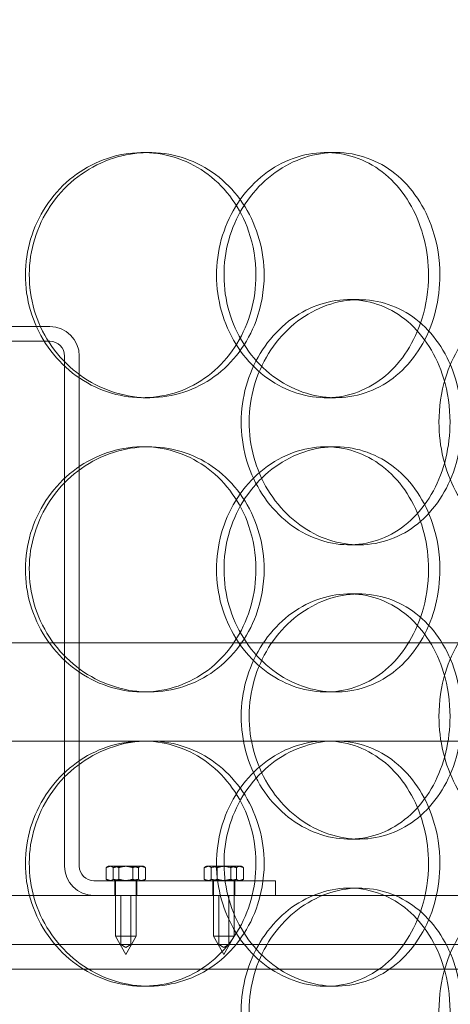
# Model space of a CAD drawing. Units: millimetres. Extents: x 245639 to 279370, y 159113 to 179421.
# Drawn here: x 254170 to 254257, y 174006 to 174207 of the extents above; entities that cross this region are included whole.
import ezdxf

# ---------------------------------------------------------------- set-up
doc = ezdxf.new("R2010")
doc.units = ezdxf.units.MM
doc.linetypes.add('DASHED', pattern=[0])
doc.layers.get('DEFPOINTS').update_dxf_attribs({"color": 250})
doc.layers.add('Hidden (ISO)', color=1, linetype='DASHED', lineweight=18, true_color=0xff0000)
doc.layers.add('kote', color=252, linetype='Continuous', lineweight=9)
doc.styles.get("Standard").update_dxf_attribs({"font": 'ISOCP.SHX'})
doc.styles.add('Styl textu40', font='arial.ttf')
doc.dimstyles.new('VARIABEL-ST', dxfattribs={"dimscale": 40, "dimtxt": 7, "dimasz": 2.5, "dimexe": 1, "dimexo": 1, "dimgap": 0.6, "dimtad": 1, "dimdsep": 46, "dimtxsty": 'Standard', "dimcen": 0, "dimclrd": 256, "dimclre": 256, "dimclrt": 5, "dimadec": 0, "dimazin": 0, "dimtp": 0.1, "dimtm": 0.1, "dimtfac": 0.71, "dimtdec": 3, "dimtmove": 0, "dimatfit": 3, "dimfxl": 1, "dimtzin": 0, "dimarcsym": 0})

# ---------------------------------------------------------------- blocks, each defined once
blk = doc.blocks.new('*D50')
at = {"layer": 'DEFPOINTS', "color": 0, "transparency": 16777216}
for p in [(246350.33, 174325.98), (255750.51, 174325.98), (255750.51, 172564.14)]:
    blk.add_point(p, dxfattribs=at)
at = {"layer": 'kote', "lineweight": -2, "transparency": 16777216}
for p, q in [((246350.33, 174285.98), (246350.33, 172524.14)), ((255750.51, 174285.98), (255750.51, 172524.14)), ((246450.33, 172564.14), (255650.51, 172564.14))]:
    blk.add_line(p, q, dxfattribs=at)
at = {"layer": 'kote', "transparency": 16777216}
for points in [[(246450.33, 172580.81), (246450.33, 172547.47), (246350.33, 172564.14)], [(255650.51, 172580.81), (255650.51, 172547.47), (255750.51, 172564.14)]]:
    blk.add_solid(points, dxfattribs=at)
at = {"layer": 'kote', "transparency": 16777216, "insert": (250901.27, 172690.25), "char_height": 100, "attachment_point": 1, "style": 'Styl textu40'}
blk.add_mtext('9400', dxfattribs=at)

msp = doc.modelspace()

# ---------------------------------------------------------------- linework, layer by layer
at = {"layer": 'Hidden (ISO)', "ltscale": 0.190278}
for p, q in [((254194.66, 174179.75), (254195.9, 174179.75)), ((254232, 174179.75), (254233.95, 174179.75)), ((254236.75, 174149.75), (254238.79, 174149.75)), ((254195.9, 174129.75), (254194.66, 174129.75)), ((254233.95, 174129.75), (254232, 174129.75)), ((254194.66, 174119.75), (254195.9, 174119.75)), ((254232, 174119.75), (254233.95, 174119.75)), ((254238.79, 174099.75), (254236.75, 174099.75)), ((254236.75, 174089.75), (254238.79, 174089.75)), ((254195.9, 174069.75), (254194.66, 174069.75)), ((254233.95, 174069.75), (254232, 174069.75)), ((254232, 174059.75), (254233.95, 174059.75)), ((254238.79, 174039.75), (254236.75, 174039.75)), ((254236.75, 174029.75), (254238.79, 174029.75)), ((254195.9, 174009.75), (254194.66, 174009.75)), ((254233.95, 174009.75), (254232, 174009.75))]:
    msp.add_line(p, q, dxfattribs=at)
at = {"layer": 'Hidden (ISO)', "ltscale": 4.473773}
for p, q in [((254081.69, 174144.25), (254175.69, 174144.25)), ((254175.69, 174141.25), (254081.69, 174141.25))]:
    msp.add_line(p, q, dxfattribs=at)
at = {"layer": 'Hidden (ISO)', "ltscale": 4.949717}
for p, q in [((254178.69, 174034.25), (254178.69, 174138.25)), ((254181.69, 174138.25), (254181.69, 174034.25))]:
    msp.add_line(p, q, dxfattribs=at)
at = {"layer": 'Hidden (ISO)', "ltscale": 13.134277}
msp.add_line((253921.19, 174079.75), (254336.19, 174079.75), dxfattribs=at)
at = {"layer": 'Hidden (ISO)', "ltscale": 7.289432}
msp.add_line((254084.02, 174059.75), (254232, 174059.75), dxfattribs=at)
at = {"layer": 'Hidden (ISO)', "ltscale": 4.696616}
msp.add_line((254233.95, 174059.75), (254304.14, 174059.75), dxfattribs=at)
at = {"layer": 'Hidden (ISO)', "ltscale": 0.112926}
for p, q in [((254187.2, 174031.56), (254187.2, 174033.94)), ((254188.63, 174031.56), (254188.63, 174033.94)), ((254189.76, 174031.56), (254189.76, 174033.94)), ((254192.62, 174031.56), (254192.62, 174033.94)), ((254193.74, 174031.56), (254193.74, 174033.94)), ((254195.18, 174031.56), (254195.18, 174033.94)), ((254207.2, 174031.56), (254207.2, 174033.94)), ((254208.61, 174031.56), (254208.61, 174033.94)), ((254209.79, 174031.56), (254209.79, 174033.94)), ((254212.59, 174031.56), (254212.59, 174033.94)), ((254213.77, 174031.56), (254213.77, 174033.94)), ((254215.17, 174031.56), (254215.17, 174033.94))]:
    msp.add_line(p, q, dxfattribs=at)
at = {"layer": 'Hidden (ISO)', "ltscale": 0.013261}
for p, q in [((254187.69, 174034.25), (254187.45, 174034.11)), ((254194.69, 174034.25), (254194.93, 174034.11)), ((254187.69, 174031.25), (254187.45, 174031.39)), ((254194.69, 174031.25), (254194.93, 174031.39))]:
    msp.add_line(p, q, dxfattribs=at)
at = {"layer": 'Hidden (ISO)', "ltscale": 0.060268}
msp.add_line((254187.92, 174034.25), (254187.69, 174034.25), dxfattribs=at)
at = {"layer": 'Hidden (ISO)', "ltscale": 0.174343}
for p, q in [((254190.63, 174034.25), (254187.92, 174034.25)), ((254193.9, 174034.25), (254190.63, 174034.25)), ((254210.6, 174034.25), (254207.91, 174034.25)), ((254213.88, 174034.25), (254210.6, 174034.25))]:
    msp.add_line(p, q, dxfattribs=at)
at = {"layer": 'Hidden (ISO)', "ltscale": 0.113974}
msp.add_line((254194.69, 174034.25), (254193.9, 174034.25), dxfattribs=at)
at = {"layer": 'Hidden (ISO)', "ltscale": 0.012655}
for p, q in [((254207.69, 174034.25), (254207.46, 174034.12)), ((254214.69, 174034.25), (254214.92, 174034.12)), ((254207.69, 174031.25), (254207.46, 174031.38)), ((254214.69, 174031.25), (254214.92, 174031.38))]:
    msp.add_line(p, q, dxfattribs=at)
at = {"layer": 'Hidden (ISO)', "ltscale": 0.058956}
msp.add_line((254207.91, 174034.25), (254207.69, 174034.25), dxfattribs=at)
at = {"layer": 'Hidden (ISO)', "ltscale": 0.115287}
msp.add_line((254214.69, 174034.25), (254213.88, 174034.25), dxfattribs=at)
at = {"layer": 'Hidden (ISO)', "ltscale": 1.760892}
msp.add_line((254184.69, 174031.25), (254221.69, 174031.25), dxfattribs=at)
at = {"layer": 'Hidden (ISO)', "ltscale": 0.142683}
for p, q in [((254188.94, 174028.25), (254188.94, 174031.25)), ((254193.44, 174028.25), (254193.44, 174031.25)), ((254208.94, 174028.25), (254208.94, 174031.25)), ((254213.44, 174028.25), (254213.44, 174031.25)), ((254221.69, 174031.25), (254221.69, 174028.25))]:
    msp.add_line(p, q, dxfattribs=at)
at = {"layer": 'Hidden (ISO)', "ltscale": 0.537717}
for p, q in [((254189.09, 174031.25), (254189.09, 174019.95)), ((254193.29, 174031.25), (254193.29, 174019.95)), ((254209.09, 174031.25), (254209.09, 174019.95)), ((254213.29, 174031.25), (254213.29, 174019.95))]:
    msp.add_line(p, q, dxfattribs=at)
at = {"layer": 'Hidden (ISO)', "ltscale": 13.292522}
msp.add_line((254268.69, 174028.25), (253988.69, 174028.25), dxfattribs=at)
at = {"layer": 'Hidden (ISO)', "ltscale": 0.475844}
for p, q in [((254190.19, 174018.25), (254190.19, 174028.25)), ((254192.19, 174018.25), (254192.19, 174028.25)), ((254210.19, 174018.25), (254210.19, 174028.25)), ((254212.19, 174018.25), (254212.19, 174028.25))]:
    msp.add_line(p, q, dxfattribs=at)
at = {"layer": 'Hidden (ISO)', "ltscale": 0.313897}
for p, q in [((254189.09, 174019.95), (254193.29, 174019.95)), ((254209.09, 174019.95), (254213.29, 174019.95))]:
    msp.add_line(p, q, dxfattribs=at)
at = {"layer": 'Hidden (ISO)', "ltscale": 0.202386}
for p, q in [((254191.19, 174016.25), (254189.09, 174019.95)), ((254191.19, 174016.25), (254193.29, 174019.95)), ((254211.19, 174016.25), (254209.09, 174019.95)), ((254211.19, 174016.25), (254213.29, 174019.95))]:
    msp.add_line(p, q, dxfattribs=at)
at = {"layer": 'Hidden (ISO)', "ltscale": 13.862202}
for p, q in [((253946.19, 174018.25), (254311.19, 174018.25)), ((253946.19, 174013.25), (254311.19, 174013.25))]:
    msp.add_line(p, q, dxfattribs=at)
at = {"layer": 'Hidden (ISO)', "ltscale": 0.055425}
for p, q in [((254191.19, 174017.65), (254190.19, 174018.25)), ((254191.19, 174017.65), (254192.19, 174018.25)), ((254211.19, 174017.65), (254210.19, 174018.25)), ((254211.19, 174017.65), (254212.19, 174018.25))]:
    msp.add_line(p, q, dxfattribs=at)
at = {"layer": 'Hidden (ISO)', "ltscale": 0.448467}
for centre, start, end in [((254175.69, 174138.25), 0, 90), ((254184.69, 174034.25), 180, 270)]:
    msp.add_arc(centre, 6, start, end, dxfattribs=at)
at = {"layer": 'Hidden (ISO)', "ltscale": 0.224183}
for centre, start, end in [((254175.69, 174138.25), 0, 90), ((254184.69, 174034.25), 180, 270)]:
    msp.add_arc(centre, 3, start, end, dxfattribs=at)
at = {"layer": 'Hidden (ISO)', "ltscale": 7.44412}
for points in [[(254217.73, 174154.75), (254217.73, 174149.81), (254216.38, 174144.87), (254213.86, 174140.77), (254211.36, 174136.68), (254207.7, 174133.44), (254203.45, 174131.58), (254199.27, 174129.76), (254194.54, 174129.28), (254190.02, 174130.24), (254185.38, 174131.21), (254180.99, 174133.69), (254177.63, 174137.24), (254174.28, 174140.77), (254171.97, 174145.35), (254171.1, 174150.22), (254170.23, 174155.07), (254170.8, 174160.18), (254172.7, 174164.7), (254174.62, 174169.25), (254177.87, 174173.18), (254181.88, 174175.84), (254185.84, 174178.46), (254190.52, 174179.84), (254195.13, 174179.75), (254199.75, 174179.65), (254204.27, 174178.07), (254207.98, 174175.26), (254211.72, 174172.43), (254214.62, 174168.35), (254216.23, 174163.72), (254217.22, 174160.86), (254217.73, 174157.81), (254217.73, 174154.75)], [(254252.92, 174154.75), (254252.92, 174159.69), (254251.71, 174164.63), (254249.45, 174168.73), (254247.2, 174172.82), (254243.91, 174176.06), (254240.04, 174177.92), (254236.24, 174179.74), (254231.9, 174180.22), (254227.72, 174179.26), (254223.44, 174178.29), (254219.34, 174175.81), (254216.19, 174172.26), (254213.06, 174168.73), (254210.88, 174164.15), (254210.06, 174159.28), (254209.24, 174154.43), (254209.78, 174149.32), (254211.57, 174144.8), (254213.37, 174140.25), (254216.43, 174136.32), (254220.17, 174133.66), (254223.86, 174131.04), (254228.2, 174129.66), (254232.43, 174129.75), (254236.67, 174129.85), (254240.8, 174131.43), (254244.15, 174134.24), (254247.54, 174137.07), (254250.13, 174141.15), (254251.57, 174145.78), (254252.46, 174148.64), (254252.92, 174151.69), (254252.92, 174154.75)], [(254257.32, 174124.75), (254257.32, 174119.81), (254256.14, 174114.87), (254253.92, 174110.77), (254251.71, 174106.68), (254248.47, 174103.44), (254244.67, 174101.58), (254240.93, 174099.76), (254236.66, 174099.28), (254232.54, 174100.24), (254228.31, 174101.21), (254224.27, 174103.69), (254221.16, 174107.24), (254218.06, 174110.77), (254215.91, 174115.35), (254215.09, 174120.22), (254214.28, 174125.07), (254214.82, 174130.18), (254216.59, 174134.7), (254218.37, 174139.25), (254221.39, 174143.18), (254225.08, 174145.84), (254228.73, 174148.46), (254233.01, 174149.84), (254237.18, 174149.75), (254241.36, 174149.65), (254245.41, 174148.07), (254248.71, 174145.26), (254252.04, 174142.43), (254254.59, 174138.35), (254256, 174133.72), (254256.87, 174130.86), (254257.32, 174127.81), (254257.32, 174124.75)], [(254255.06, 174124.75), (254255.06, 174119.81), (254256.26, 174114.87), (254258.44, 174110.77), (254260.6, 174106.68), (254263.71, 174103.44), (254267.15, 174101.58), (254270.54, 174099.76), (254274.22, 174099.28), (254277.59, 174100.24), (254281.05, 174101.21), (254284.16, 174103.69), (254286.47, 174107.24), (254288.77, 174110.77), (254290.3, 174115.35), (254290.87, 174120.22), (254291.45, 174125.07), (254291.08, 174130.18), (254289.81, 174134.7), (254288.53, 174139.25), (254286.34, 174143.18), (254283.5, 174145.84), (254280.7, 174148.46), (254277.27, 174149.84), (254273.73, 174149.75), (254270.17, 174149.65), (254266.52, 174148.07), (254263.43, 174145.26), (254260.31, 174142.43), (254257.79, 174138.35), (254256.38, 174133.72), (254255.51, 174130.86), (254255.06, 174127.81), (254255.06, 174124.75)], [(254252.92, 174094.75), (254252.92, 174099.69), (254251.71, 174104.63), (254249.45, 174108.73), (254247.2, 174112.82), (254243.91, 174116.06), (254240.04, 174117.92), (254236.24, 174119.74), (254231.9, 174120.22), (254227.72, 174119.26), (254223.44, 174118.29), (254219.34, 174115.81), (254216.19, 174112.26), (254213.06, 174108.73), (254210.88, 174104.15), (254210.06, 174099.28), (254209.24, 174094.43), (254209.78, 174089.32), (254211.57, 174084.8), (254213.37, 174080.25), (254216.43, 174076.32), (254220.17, 174073.66), (254223.86, 174071.04), (254228.2, 174069.66), (254232.43, 174069.75), (254236.67, 174069.85), (254240.8, 174071.43), (254244.15, 174074.24), (254247.54, 174077.07), (254250.13, 174081.15), (254251.57, 174085.78), (254252.46, 174088.64), (254252.92, 174091.69), (254252.92, 174094.75)], [(254217.73, 174094.75), (254217.73, 174089.81), (254216.38, 174084.87), (254213.86, 174080.77), (254211.36, 174076.68), (254207.7, 174073.44), (254203.45, 174071.58), (254199.27, 174069.76), (254194.54, 174069.28), (254190.02, 174070.24), (254185.38, 174071.21), (254180.99, 174073.69), (254177.63, 174077.24), (254174.28, 174080.77), (254171.97, 174085.35), (254171.1, 174090.22), (254170.23, 174095.07), (254170.8, 174100.18), (254172.7, 174104.7), (254174.62, 174109.25), (254177.87, 174113.18), (254181.88, 174115.84), (254185.84, 174118.46), (254190.52, 174119.84), (254195.13, 174119.75), (254199.75, 174119.65), (254204.27, 174118.07), (254207.98, 174115.26), (254211.72, 174112.43), (254214.62, 174108.35), (254216.23, 174103.72), (254217.22, 174100.86), (254217.73, 174097.81), (254217.73, 174094.75)], [(254257.32, 174064.75), (254257.32, 174059.81), (254256.14, 174054.87), (254253.92, 174050.77), (254251.71, 174046.68), (254248.47, 174043.44), (254244.67, 174041.58), (254240.93, 174039.76), (254236.66, 174039.28), (254232.54, 174040.24), (254228.31, 174041.21), (254224.27, 174043.69), (254221.16, 174047.24), (254218.06, 174050.77), (254215.91, 174055.35), (254215.09, 174060.22), (254214.28, 174065.07), (254214.82, 174070.18), (254216.59, 174074.7), (254218.37, 174079.25), (254221.39, 174083.18), (254225.08, 174085.84), (254228.73, 174088.46), (254233.01, 174089.84), (254237.18, 174089.75), (254241.36, 174089.65), (254245.41, 174088.07), (254248.71, 174085.26), (254252.04, 174082.43), (254254.59, 174078.35), (254256, 174073.72), (254256.87, 174070.86), (254257.32, 174067.81), (254257.32, 174064.75)], [(254255.06, 174064.75), (254255.06, 174059.81), (254256.26, 174054.87), (254258.44, 174050.77), (254260.6, 174046.68), (254263.71, 174043.44), (254267.15, 174041.58), (254270.54, 174039.76), (254274.22, 174039.28), (254277.59, 174040.24), (254281.05, 174041.21), (254284.16, 174043.69), (254286.47, 174047.24), (254288.77, 174050.77), (254290.3, 174055.35), (254290.87, 174060.22), (254291.45, 174065.07), (254291.08, 174070.18), (254289.81, 174074.7), (254288.53, 174079.25), (254286.34, 174083.18), (254283.5, 174085.84), (254280.7, 174088.46), (254277.27, 174089.84), (254273.73, 174089.75), (254270.17, 174089.65), (254266.52, 174088.07), (254263.43, 174085.26), (254260.31, 174082.43), (254257.79, 174078.35), (254256.38, 174073.72), (254255.51, 174070.86), (254255.06, 174067.81), (254255.06, 174064.75)], [(254252.92, 174034.75), (254252.92, 174039.69), (254251.71, 174044.63), (254249.45, 174048.73), (254247.2, 174052.82), (254243.91, 174056.06), (254240.04, 174057.92), (254236.24, 174059.74), (254231.9, 174060.22), (254227.72, 174059.26), (254223.44, 174058.29), (254219.34, 174055.81), (254216.19, 174052.26), (254213.06, 174048.73), (254210.88, 174044.15), (254210.06, 174039.28), (254209.24, 174034.43), (254209.78, 174029.32), (254211.57, 174024.8), (254213.37, 174020.25), (254216.43, 174016.32), (254220.17, 174013.66), (254223.86, 174011.04), (254228.2, 174009.66), (254232.43, 174009.75), (254236.67, 174009.85), (254240.8, 174011.43), (254244.15, 174014.24), (254247.54, 174017.07), (254250.13, 174021.15), (254251.57, 174025.78), (254252.46, 174028.64), (254252.92, 174031.69), (254252.92, 174034.75)], [(254217.73, 174034.75), (254217.73, 174029.81), (254216.38, 174024.87), (254213.86, 174020.77), (254211.36, 174016.68), (254207.7, 174013.44), (254203.45, 174011.58), (254199.27, 174009.76), (254194.54, 174009.28), (254190.02, 174010.24), (254185.38, 174011.21), (254180.99, 174013.69), (254177.63, 174017.24), (254174.28, 174020.77), (254171.97, 174025.35), (254171.1, 174030.22), (254170.23, 174035.07), (254170.8, 174040.18), (254172.7, 174044.7), (254174.62, 174049.25), (254177.87, 174053.18), (254181.88, 174055.84), (254185.84, 174058.46), (254190.52, 174059.84), (254195.13, 174059.75), (254199.75, 174059.65), (254204.27, 174058.07), (254207.98, 174055.26), (254211.72, 174052.43), (254214.62, 174048.35), (254216.23, 174043.72), (254217.22, 174040.86), (254217.73, 174037.81), (254217.73, 174034.75)], [(254257.32, 174004.75), (254257.32, 173999.81), (254256.14, 173994.87), (254253.92, 173990.77), (254251.71, 173986.68), (254248.47, 173983.44), (254244.67, 173981.58), (254240.93, 173979.76), (254236.66, 173979.28), (254232.54, 173980.24), (254228.31, 173981.21), (254224.27, 173983.69), (254221.16, 173987.24), (254218.06, 173990.77), (254215.91, 173995.35), (254215.09, 174000.22), (254214.28, 174005.07), (254214.82, 174010.18), (254216.59, 174014.7), (254218.37, 174019.25), (254221.39, 174023.18), (254225.08, 174025.84), (254228.73, 174028.46), (254233.01, 174029.84), (254237.18, 174029.75), (254241.36, 174029.65), (254245.41, 174028.07), (254248.71, 174025.26), (254252.04, 174022.43), (254254.59, 174018.35), (254256, 174013.72), (254256.87, 174010.86), (254257.32, 174007.81), (254257.32, 174004.75)], [(254255.06, 174004.75), (254255.06, 173999.81), (254256.26, 173994.87), (254258.44, 173990.77), (254260.6, 173986.68), (254263.71, 173983.44), (254267.15, 173981.58), (254270.54, 173979.76), (254274.22, 173979.28), (254277.59, 173980.24), (254281.05, 173981.21), (254284.16, 173983.69), (254286.47, 173987.24), (254288.77, 173990.77), (254290.3, 173995.35), (254290.87, 174000.22), (254291.45, 174005.07), (254291.08, 174010.18), (254289.81, 174014.7), (254288.53, 174019.25), (254286.34, 174023.18), (254283.5, 174025.84), (254280.7, 174028.46), (254277.27, 174029.84), (254273.73, 174029.75), (254270.17, 174029.65), (254266.52, 174028.07), (254263.43, 174025.26), (254260.31, 174022.43), (254257.79, 174018.35), (254256.38, 174013.72), (254255.51, 174010.86), (254255.06, 174007.81), (254255.06, 174004.75)]]:
    msp.add_open_spline(points, degree=3, knots=[-3.141593, -3.141593, -3.141593, -3.141593, -2.548374, -2.548374, -2.548374, -1.9561, -1.9561, -1.9561, -1.373298, -1.373298, -1.373298, -0.775825, -0.775825, -0.775825, -0.18228, -0.18228, -0.18228, 0.409527, 0.409527, 0.409527, 1.003875, 1.003875, 1.003875, 1.590619, 1.590619, 1.590619, 2.179212, 2.179212, 2.179212, 2.774697, 2.774697, 2.774697, 3.141593, 3.141593, 3.141593, 3.141593], dxfattribs=at)
at = {"layer": 'Hidden (ISO)', "ltscale": 7.513929}
for points in [[(254219.4, 174154.75), (254219.4, 174159.67), (254218.04, 174164.59), (254215.5, 174168.68), (254212.96, 174172.77), (254209.25, 174176.02), (254204.93, 174177.89), (254200.69, 174179.72), (254195.87, 174180.22), (254191.27, 174179.28), (254186.55, 174178.33), (254182.08, 174175.88), (254178.64, 174172.35), (254175.23, 174168.85), (254172.85, 174164.31), (254171.93, 174159.47), (254171.01, 174154.65), (254171.55, 174149.56), (254173.43, 174145.03), (254175.33, 174140.48), (254178.59, 174136.52), (254182.64, 174133.82), (254186.64, 174131.15), (254191.39, 174129.71), (254196.08, 174129.75), (254200.79, 174129.79), (254205.41, 174131.3), (254209.22, 174134.05), (254213.06, 174136.82), (254216.05, 174140.84), (254217.75, 174145.43), (254218.84, 174148.39), (254219.4, 174151.57), (254219.4, 174154.75)], [(254255.25, 174154.75), (254255.25, 174149.83), (254254.04, 174144.91), (254251.76, 174140.82), (254249.47, 174136.73), (254246.13, 174133.48), (254242.21, 174131.61), (254238.34, 174129.78), (254233.93, 174129.28), (254229.67, 174130.22), (254225.31, 174131.17), (254221.15, 174133.62), (254217.93, 174137.15), (254214.73, 174140.65), (254212.49, 174145.19), (254211.63, 174150.03), (254210.76, 174154.85), (254211.26, 174159.94), (254213.04, 174164.47), (254214.82, 174169.02), (254217.89, 174172.98), (254221.66, 174175.68), (254225.4, 174178.35), (254229.8, 174179.79), (254234.11, 174179.75), (254238.44, 174179.71), (254242.65, 174178.2), (254246.09, 174175.45), (254249.57, 174172.67), (254252.25, 174168.66), (254253.77, 174164.07), (254254.75, 174161.11), (254255.25, 174157.93), (254255.25, 174154.75)], [(254259.74, 174124.75), (254259.74, 174129.67), (254258.55, 174134.59), (254256.31, 174138.68), (254254.07, 174142.77), (254250.78, 174146.02), (254246.92, 174147.89), (254243.12, 174149.72), (254238.77, 174150.22), (254234.58, 174149.28), (254230.28, 174148.33), (254226.16, 174145.88), (254222.98, 174142.35), (254219.83, 174138.85), (254217.61, 174134.31), (254216.75, 174129.47), (254215.9, 174124.65), (254216.39, 174119.56), (254218.15, 174115.03), (254219.92, 174110.48), (254222.95, 174106.52), (254226.67, 174103.82), (254230.36, 174101.15), (254234.7, 174099.71), (254238.95, 174099.75), (254243.21, 174099.79), (254247.36, 174101.3), (254250.74, 174104.05), (254254.16, 174106.82), (254256.8, 174110.84), (254258.29, 174115.43), (254259.25, 174118.39), (254259.74, 174121.57), (254259.74, 174124.75)], [(254219.4, 174094.75), (254219.4, 174099.67), (254218.04, 174104.59), (254215.5, 174108.68), (254212.96, 174112.77), (254209.25, 174116.02), (254204.93, 174117.89), (254200.69, 174119.72), (254195.87, 174120.22), (254191.27, 174119.28), (254186.55, 174118.33), (254182.08, 174115.88), (254178.64, 174112.35), (254175.23, 174108.85), (254172.85, 174104.31), (254171.93, 174099.47), (254171.01, 174094.65), (254171.55, 174089.56), (254173.43, 174085.03), (254175.33, 174080.48), (254178.59, 174076.52), (254182.64, 174073.82), (254186.64, 174071.15), (254191.39, 174069.71), (254196.08, 174069.75), (254200.79, 174069.79), (254205.41, 174071.3), (254209.22, 174074.05), (254213.06, 174076.82), (254216.05, 174080.84), (254217.75, 174085.43), (254218.84, 174088.39), (254219.4, 174091.57), (254219.4, 174094.75)], [(254255.25, 174094.75), (254255.25, 174089.83), (254254.04, 174084.91), (254251.76, 174080.82), (254249.47, 174076.73), (254246.13, 174073.48), (254242.21, 174071.61), (254238.34, 174069.78), (254233.93, 174069.28), (254229.67, 174070.22), (254225.31, 174071.17), (254221.15, 174073.62), (254217.93, 174077.15), (254214.73, 174080.65), (254212.49, 174085.19), (254211.63, 174090.03), (254210.76, 174094.85), (254211.26, 174099.94), (254213.04, 174104.47), (254214.82, 174109.02), (254217.89, 174112.98), (254221.66, 174115.68), (254225.4, 174118.35), (254229.8, 174119.79), (254234.11, 174119.75), (254238.44, 174119.71), (254242.65, 174118.2), (254246.09, 174115.45), (254249.57, 174112.67), (254252.25, 174108.66), (254253.77, 174104.07), (254254.75, 174101.11), (254255.25, 174097.93), (254255.25, 174094.75)], [(254259.74, 174064.75), (254259.74, 174069.67), (254258.55, 174074.59), (254256.31, 174078.68), (254254.07, 174082.77), (254250.78, 174086.02), (254246.92, 174087.89), (254243.12, 174089.72), (254238.77, 174090.22), (254234.58, 174089.28), (254230.28, 174088.33), (254226.16, 174085.88), (254222.98, 174082.35), (254219.83, 174078.85), (254217.61, 174074.31), (254216.75, 174069.47), (254215.9, 174064.65), (254216.39, 174059.56), (254218.15, 174055.03), (254219.92, 174050.48), (254222.95, 174046.52), (254226.67, 174043.82), (254230.36, 174041.15), (254234.7, 174039.71), (254238.95, 174039.75), (254243.21, 174039.79), (254247.36, 174041.3), (254250.74, 174044.05), (254254.16, 174046.82), (254256.8, 174050.84), (254258.29, 174055.43), (254259.25, 174058.39), (254259.74, 174061.57), (254259.74, 174064.75)], [(254219.4, 174034.75), (254219.4, 174039.67), (254218.04, 174044.59), (254215.5, 174048.68), (254212.96, 174052.77), (254209.25, 174056.02), (254204.93, 174057.89), (254200.69, 174059.72), (254195.87, 174060.22), (254191.27, 174059.28), (254186.55, 174058.33), (254182.08, 174055.88), (254178.64, 174052.35), (254175.23, 174048.85), (254172.85, 174044.31), (254171.93, 174039.47), (254171.01, 174034.65), (254171.55, 174029.56), (254173.43, 174025.03), (254175.33, 174020.48), (254178.59, 174016.52), (254182.64, 174013.82), (254186.64, 174011.15), (254191.39, 174009.71), (254196.08, 174009.75), (254200.79, 174009.79), (254205.41, 174011.3), (254209.22, 174014.05), (254213.06, 174016.82), (254216.05, 174020.84), (254217.75, 174025.43), (254218.84, 174028.39), (254219.4, 174031.57), (254219.4, 174034.75)], [(254255.25, 174034.75), (254255.25, 174029.83), (254254.04, 174024.91), (254251.76, 174020.82), (254249.47, 174016.73), (254246.13, 174013.48), (254242.21, 174011.61), (254238.34, 174009.78), (254233.93, 174009.28), (254229.67, 174010.22), (254225.31, 174011.17), (254221.15, 174013.62), (254217.93, 174017.15), (254214.73, 174020.65), (254212.49, 174025.19), (254211.63, 174030.03), (254210.76, 174034.85), (254211.26, 174039.94), (254213.04, 174044.47), (254214.82, 174049.02), (254217.89, 174052.98), (254221.66, 174055.68), (254225.4, 174058.35), (254229.8, 174059.79), (254234.11, 174059.75), (254238.44, 174059.71), (254242.65, 174058.2), (254246.09, 174055.45), (254249.57, 174052.67), (254252.25, 174048.66), (254253.77, 174044.07), (254254.75, 174041.11), (254255.25, 174037.93), (254255.25, 174034.75)], [(254259.74, 174004.75), (254259.74, 174009.67), (254258.55, 174014.59), (254256.31, 174018.68), (254254.07, 174022.77), (254250.78, 174026.02), (254246.92, 174027.89), (254243.12, 174029.72), (254238.77, 174030.22), (254234.58, 174029.28), (254230.28, 174028.33), (254226.16, 174025.88), (254222.98, 174022.35), (254219.83, 174018.85), (254217.61, 174014.31), (254216.75, 174009.47), (254215.9, 174004.65), (254216.39, 173999.56), (254218.15, 173995.03), (254219.92, 173990.48), (254222.95, 173986.52), (254226.67, 173983.82), (254230.36, 173981.15), (254234.7, 173979.71), (254238.95, 173979.75), (254243.21, 173979.79), (254247.36, 173981.3), (254250.74, 173984.05), (254254.16, 173986.82), (254256.8, 173990.84), (254258.29, 173995.43), (254259.25, 173998.39), (254259.74, 174001.57), (254259.74, 174004.75)]]:
    msp.add_open_spline(points, degree=3, knots=[-3.141593, -3.141593, -3.141593, -3.141593, -2.550756, -2.550756, -2.550756, -1.9595, -1.9595, -1.9595, -1.37715, -1.37715, -1.37715, -0.781065, -0.781065, -0.781065, -0.190012, -0.190012, -0.190012, 0.399119, 0.399119, 0.399119, 0.991975, 0.991975, 0.991975, 1.578384, 1.578384, 1.578384, 2.166167, 2.166167, 2.166167, 2.759628, 2.759628, 2.759628, 3.141593, 3.141593, 3.141593, 3.141593], dxfattribs=at)
at = {"layer": 'Hidden (ISO)', "ltscale": 0.097552}
for points in [[(254187.92, 174034.25), (254187.58, 174034.25), (254187.2, 174033.94)], [(254187.2, 174033.94), (254187.88, 174034.25), (254188.48, 174034.25)], [(254188.63, 174033.94), (254188.25, 174034.25), (254187.92, 174034.25)], [(254188.48, 174034.25), (254189.07, 174034.25), (254189.76, 174033.94)], [(254190.63, 174034.25), (254189.7, 174034.25), (254188.63, 174033.94)], [(254189.76, 174033.94), (254190.82, 174034.25), (254191.75, 174034.25)], [(254192.62, 174033.94), (254191.55, 174034.25), (254190.63, 174034.25)], [(254191.75, 174034.25), (254192.68, 174034.25), (254193.74, 174033.94)], [(254193.9, 174034.25), (254193.31, 174034.25), (254192.62, 174033.94)], [(254193.74, 174033.94), (254194.13, 174034.25), (254194.46, 174034.25)], [(254195.18, 174033.94), (254194.49, 174034.25), (254193.9, 174034.25)], [(254194.46, 174034.25), (254194.79, 174034.25), (254195.18, 174033.94)], [(254207.91, 174034.25), (254207.58, 174034.25), (254207.2, 174033.94)], [(254207.2, 174033.94), (254207.9, 174034.25), (254208.5, 174034.25)], [(254208.61, 174033.94), (254208.23, 174034.25), (254207.91, 174034.25)], [(254208.5, 174034.25), (254209.09, 174034.25), (254209.79, 174033.94)], [(254210.6, 174034.25), (254209.68, 174034.25), (254208.61, 174033.94)], [(254209.79, 174033.94), (254210.85, 174034.25), (254211.78, 174034.25)], [(254212.59, 174033.94), (254211.52, 174034.25), (254210.6, 174034.25)], [(254211.78, 174034.25), (254212.7, 174034.25), (254213.77, 174033.94)], [(254213.88, 174034.25), (254213.28, 174034.25), (254212.59, 174033.94)], [(254213.77, 174033.94), (254214.15, 174034.25), (254214.47, 174034.25)], [(254215.17, 174033.94), (254214.48, 174034.25), (254213.88, 174034.25)], [(254214.47, 174034.25), (254214.8, 174034.25), (254215.17, 174033.94)], [(254187.2, 174031.56), (254187.58, 174031.25), (254187.92, 174031.25)], [(254188.48, 174031.25), (254187.88, 174031.25), (254187.2, 174031.56)], [(254187.92, 174031.25), (254188.25, 174031.25), (254188.63, 174031.56)], [(254189.76, 174031.56), (254189.07, 174031.25), (254188.48, 174031.25)], [(254188.63, 174031.56), (254189.7, 174031.25), (254190.63, 174031.25)], [(254191.75, 174031.25), (254190.82, 174031.25), (254189.76, 174031.56)], [(254190.63, 174031.25), (254191.55, 174031.25), (254192.62, 174031.56)], [(254193.74, 174031.56), (254192.68, 174031.25), (254191.75, 174031.25)], [(254192.62, 174031.56), (254193.31, 174031.25), (254193.9, 174031.25)], [(254194.46, 174031.25), (254194.13, 174031.25), (254193.74, 174031.56)], [(254193.9, 174031.25), (254194.49, 174031.25), (254195.18, 174031.56)], [(254195.18, 174031.56), (254194.79, 174031.25), (254194.46, 174031.25)], [(254208.5, 174031.25), (254207.9, 174031.25), (254207.2, 174031.56)], [(254207.2, 174031.56), (254207.58, 174031.25), (254207.91, 174031.25)], [(254207.91, 174031.25), (254208.23, 174031.25), (254208.61, 174031.56)], [(254209.79, 174031.56), (254209.09, 174031.25), (254208.5, 174031.25)], [(254208.61, 174031.56), (254209.68, 174031.25), (254210.6, 174031.25)], [(254211.78, 174031.25), (254210.85, 174031.25), (254209.79, 174031.56)], [(254210.6, 174031.25), (254211.52, 174031.25), (254212.59, 174031.56)], [(254213.77, 174031.56), (254212.7, 174031.25), (254211.78, 174031.25)], [(254212.59, 174031.56), (254213.28, 174031.25), (254213.88, 174031.25)], [(254214.47, 174031.25), (254214.15, 174031.25), (254213.77, 174031.56)], [(254213.88, 174031.25), (254214.48, 174031.25), (254215.17, 174031.56)], [(254215.17, 174031.56), (254214.8, 174031.25), (254214.47, 174031.25)]]:
    msp.add_rational_spline(points, [1, 1.0379548493, 1], degree=2, dxfattribs=at)

# ---------------------------------------------------------------- dimensions: what is measured, and where the dimension line sits
at = {"layer": 'kote'}
dim = msp.add_linear_dim(base=(255750.51, 172564.14), p1=(246350.33, 174325.98), p2=(255750.51, 174325.98), angle=180, dimstyle='VARIABEL-ST', override={"dimtxt": 2.5, "dimtoh": 1, "dimdec": 0, "dimpost": '<>', "dimtxsty": 'Styl textu40', "dimclrt": 256, "dimtofl": 0, "dimatfit": 0}, dxfattribs=at)
dim.commit()
dim.dimension.update_dxf_attribs({"geometry": '*D50', "text_midpoint": (251050.42, 172564.14), "dimtype": 160})

doc.saveas('drawing.dxf')
